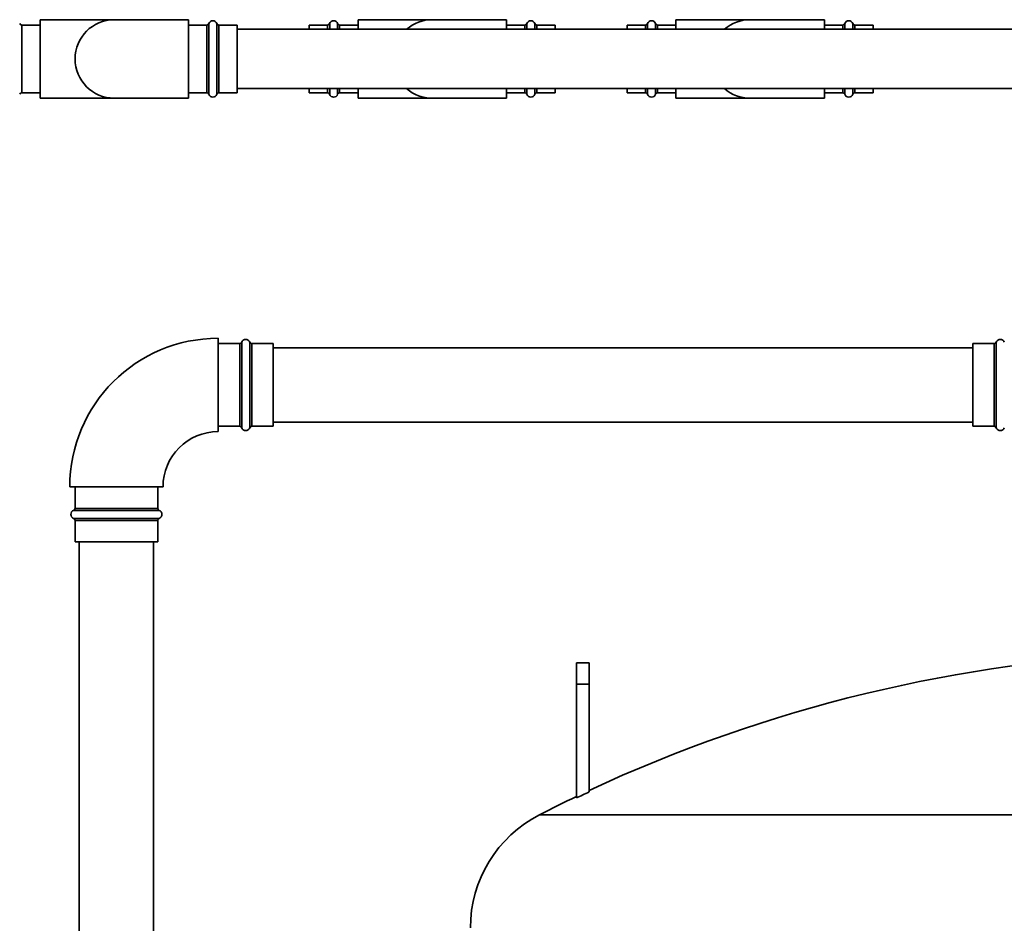
# Paper-space layout 'Blatt1' of a CAD drawing. Units: millimetres. Extents: x 0 to 11880, y 0 to 8400.
# Drawn here: x 8645 to 9109, y 6684 to 7110 of the extents above; entities that cross this region are included whole.
import ezdxf

# ---------------------------------------------------------------- set-up
doc = ezdxf.new("R2010")
doc.units = ezdxf.units.MM
doc.header["$LTSCALE"] = 20

psp = doc.layouts.new('Blatt1')

# ---------------------------------------------------------------- linework, layer by layer
at = {"color": 7, "linetype": 'Continuous', "lineweight": 35}
for p, q in [((8654.41, 7107.11), (8645.74, 7107.11)), ((8645.74, 7107.11), (8645.74, 7075.11)), ((8689.41, 7109.61), (8654.41, 7109.61)), ((8654.41, 7072.61), (8654.41, 7109.61)), ((8724.41, 7109.61), (8689.41, 7109.61)), ((8724.41, 7109.61), (8724.41, 7072.61)), ((8733.08, 7107.11), (8724.41, 7107.11)), ((8733.08, 7075.11), (8733.08, 7107.11)), ((8734.03, 7107.78), (8734.03, 7074.44)), ((8737.8, 7074.44), (8737.8, 7107.78)), ((8747.41, 7107.11), (8738.74, 7107.11)), ((8738.74, 7107.11), (8738.74, 7075.11)), ((8747.41, 7107.11), (8747.41, 7075.11)), ((8790.08, 7107.11), (8781.41, 7107.11)), ((8781.41, 7105.11), (8781.41, 7107.11)), ((8790.08, 7105.11), (8790.08, 7107.11)), ((8791.03, 7107.78), (8791.03, 7105.11)), ((8794.8, 7105.11), (8794.8, 7107.78)), ((8804.41, 7107.11), (8795.74, 7107.11)), ((8795.74, 7107.11), (8795.74, 7105.11)), ((8839.41, 7109.61), (8804.41, 7109.61)), ((8804.41, 7105.11), (8804.41, 7109.61)), ((8874.41, 7109.61), (8839.41, 7109.61)), ((8874.41, 7109.61), (8874.41, 7105.11)), ((8883.08, 7107.11), (8874.41, 7107.11)), ((8883.08, 7105.11), (8883.08, 7107.11)), ((8884.03, 7107.78), (8884.03, 7105.11)), ((8887.8, 7105.11), (8887.8, 7107.78)), ((8897.41, 7107.11), (8888.74, 7107.11)), ((8888.74, 7107.11), (8888.74, 7105.11)), ((8897.41, 7107.11), (8897.41, 7105.11)), ((8940.08, 7107.11), (8931.41, 7107.11)), ((8931.41, 7105.11), (8931.41, 7107.11)), ((8940.08, 7105.11), (8940.08, 7107.11)), ((8941.03, 7107.78), (8941.03, 7105.11)), ((8944.8, 7105.11), (8944.8, 7107.78)), ((8954.41, 7107.11), (8945.74, 7107.11)), ((8945.74, 7107.11), (8945.74, 7105.11)), ((8989.41, 7109.61), (8954.41, 7109.61)), ((8954.41, 7105.11), (8954.41, 7109.61)), ((9024.41, 7109.61), (8989.41, 7109.61)), ((9024.41, 7109.61), (9024.41, 7105.11)), ((9033.08, 7107.11), (9024.41, 7107.11)), ((9033.08, 7105.11), (9033.08, 7107.11)), ((9034.03, 7107.78), (9034.03, 7105.11)), ((9037.8, 7105.11), (9037.8, 7107.78)), ((9047.41, 7107.11), (9038.74, 7107.11)), ((9038.74, 7107.11), (9038.74, 7105.11)), ((9047.41, 7107.11), (9047.41, 7105.11)), ((9600.55, 7105.11), (8747.41, 7105.11)), ((8645.74, 7075.11), (8654.41, 7075.11)), ((8724.41, 7075.11), (8733.08, 7075.11)), ((8738.74, 7075.11), (8747.41, 7075.11)), ((8747.41, 7077.11), (9600.55, 7077.11)), ((8781.41, 7075.11), (8781.41, 7077.11)), ((8781.41, 7075.11), (8790.08, 7075.11)), ((8790.08, 7075.11), (8790.08, 7077.11)), ((8791.03, 7077.11), (8791.03, 7074.44)), ((8794.8, 7074.44), (8794.8, 7077.11)), ((8795.74, 7077.11), (8795.74, 7075.11)), ((8795.74, 7075.11), (8804.41, 7075.11)), ((8804.41, 7072.61), (8804.41, 7077.11)), ((8874.41, 7077.11), (8874.41, 7072.61)), ((8874.41, 7075.11), (8883.08, 7075.11)), ((8883.08, 7075.11), (8883.08, 7077.11)), ((8884.03, 7077.11), (8884.03, 7074.44)), ((8887.8, 7074.44), (8887.8, 7077.11)), ((8888.74, 7077.11), (8888.74, 7075.11)), ((8888.74, 7075.11), (8897.41, 7075.11)), ((8897.41, 7077.11), (8897.41, 7075.11)), ((8931.41, 7075.11), (8931.41, 7077.11)), ((8931.41, 7075.11), (8940.08, 7075.11)), ((8940.08, 7075.11), (8940.08, 7077.11)), ((8941.03, 7077.11), (8941.03, 7074.44)), ((8944.8, 7074.44), (8944.8, 7077.11)), ((8945.74, 7077.11), (8945.74, 7075.11)), ((8945.74, 7075.11), (8954.41, 7075.11)), ((8954.41, 7072.61), (8954.41, 7077.11)), ((9024.41, 7077.11), (9024.41, 7072.61)), ((9024.41, 7075.11), (9033.08, 7075.11)), ((9033.08, 7075.11), (9033.08, 7077.11)), ((9034.03, 7077.11), (9034.03, 7074.44)), ((9037.8, 7074.44), (9037.8, 7077.11)), ((9038.74, 7077.11), (9038.74, 7075.11)), ((9038.74, 7075.11), (9047.41, 7075.11)), ((9047.41, 7077.11), (9047.41, 7075.11)), ((8654.41, 7072.61), (8689.41, 7072.61)), ((8689.41, 7072.61), (8724.41, 7072.61)), ((8804.41, 7072.61), (8839.41, 7072.61)), ((8839.41, 7072.61), (8874.41, 7072.61)), ((8954.41, 7072.61), (8989.41, 7072.61)), ((8989.41, 7072.61), (9024.41, 7072.61)), ((8738.41, 6937.4), (8738.41, 6959.4)), ((8748.58, 6956.9), (8738.41, 6956.9)), ((8748.58, 6917.9), (8748.58, 6956.9)), ((8749.53, 6957.57), (8749.53, 6917.23)), ((8753.3, 6917.23), (8753.3, 6957.57)), ((8764.41, 6956.9), (8754.24, 6956.9)), ((8754.24, 6956.9), (8754.24, 6917.9)), ((8764.41, 6956.9), (8764.41, 6937.4)), ((9094.41, 6954.9), (8764.41, 6954.9)), ((9104.58, 6956.9), (9094.41, 6956.9)), ((9094.41, 6937.4), (9094.41, 6956.9)), ((9104.58, 6917.9), (9104.58, 6956.9)), ((9105.53, 6957.57), (9105.53, 6917.23)), ((8738.41, 6915.4), (8738.41, 6937.4)), ((8764.41, 6937.4), (8764.41, 6917.9)), ((9094.41, 6917.9), (9094.41, 6937.4)), ((8738.41, 6917.9), (8748.58, 6917.9)), ((8754.24, 6917.9), (8764.41, 6917.9)), ((8764.41, 6919.9), (9094.41, 6919.9)), ((9094.41, 6917.9), (9104.58, 6917.9)), ((8690.41, 6889.4), (8668.41, 6889.4)), ((8670.91, 6889.4), (8670.91, 6879.23)), ((8712.41, 6889.4), (8690.41, 6889.4)), ((8709.91, 6879.23), (8709.91, 6889.4)), ((8690.41, 6878.29), (8670.24, 6878.29)), ((8670.91, 6879.23), (8709.91, 6879.23)), ((8710.58, 6878.29), (8690.41, 6878.29)), ((8670.24, 6874.51), (8710.58, 6874.51)), ((8670.91, 6873.57), (8670.91, 6863.4)), ((8709.91, 6873.57), (8670.91, 6873.57)), ((8709.91, 6863.4), (8709.91, 6873.57)), ((8690.41, 6863.4), (8670.91, 6863.4)), ((8672.91, 6863.4), (8672.91, 6670.4)), ((8709.91, 6863.4), (8690.41, 6863.4)), ((8707.91, 6670.4), (8707.91, 6863.4)), ((8907.41, 6796.4), (8907.41, 6806.4)), ((8907.41, 6806.4), (8913.41, 6806.4)), ((8913.41, 6806.4), (8913.41, 6796.4)), ((8907.41, 6796.4), (8907.41, 6742.68)), ((8913.41, 6796.4), (8907.41, 6796.4)), ((8913.41, 6745.51), (8913.41, 6796.4)), ((9524.78, 6734.79), (8890.04, 6734.79))]:
    psp.add_line(p, q, dxfattribs=at)
for centre, radius, start, end in [((8645.74, 7108.11), 1, 199.4712, 270), ((8689.41, 7091.11), 18.5, 90, 270), ((8733.08, 7108.11), 1, 270, 340.5288), ((8735.91, 7107.11), 2, 19.4712, 160.5288), ((8738.74, 7108.11), 1, 199.4712, 270), ((8790.08, 7108.11), 1, 270, 340.5288), ((8792.91, 7107.11), 2, 19.4712, 160.5288), ((8795.74, 7108.11), 1, 199.4712, 270), ((8839.41, 7091.11), 18.5, 90, 130.8209), ((8883.08, 7108.11), 1, 270, 340.5288), ((8885.91, 7107.11), 2, 19.4712, 160.5288), ((8888.74, 7108.11), 1, 199.4712, 270), ((8940.08, 7108.11), 1, 270, 340.5288), ((8942.91, 7107.11), 2, 19.4712, 160.5288), ((8945.74, 7108.11), 1, 199.4712, 270), ((8989.41, 7091.11), 18.5, 90, 130.8209), ((9033.08, 7108.11), 1, 270, 340.5288), ((9035.91, 7107.11), 2, 19.4712, 160.5288), ((9038.74, 7108.11), 1, 199.4712, 270), ((8645.74, 7074.11), 1, 90, 160.5288), ((8733.08, 7074.11), 1, 19.4712, 90), ((8735.91, 7075.11), 2, 199.4712, 340.5288), ((8738.74, 7074.11), 1, 90, 160.5288), ((8790.08, 7074.11), 1, 19.4712, 90), ((8792.91, 7075.11), 2, 199.4712, 340.5288), ((8795.74, 7074.11), 1, 90, 160.5288), ((8839.41, 7091.11), 18.5, 229.1791, 270), ((8883.08, 7074.11), 1, 19.4712, 90), ((8885.91, 7075.11), 2, 199.4712, 340.5288), ((8888.74, 7074.11), 1, 90, 160.5288), ((8940.08, 7074.11), 1, 19.4712, 90), ((8942.91, 7075.11), 2, 199.4712, 340.5288), ((8945.74, 7074.11), 1, 90, 160.5288), ((8989.41, 7091.11), 18.5, 229.1791, 270), ((9033.08, 7074.11), 1, 19.4712, 90), ((9035.91, 7075.11), 2, 199.4712, 340.5288), ((9038.74, 7074.11), 1, 90, 160.5288), ((8738.41, 6889.4), 70, 90, 180), ((8751.41, 6956.9), 2, 19.4712, 160.5288), ((9107.41, 6956.9), 2, 19.4712, 160.5288), ((8748.58, 6957.9), 1, 270, 340.5288), ((8754.24, 6957.9), 1, 199.4712, 270), ((9104.58, 6957.9), 1, 270, 340.5288), ((8748.58, 6916.9), 1, 19.4712, 90), ((8751.41, 6917.9), 2, 199.4712, 340.5288), ((8754.24, 6916.9), 1, 90, 160.5288), ((9104.58, 6916.9), 1, 19.4712, 90), ((9107.41, 6917.9), 2, 199.4712, 340.5288), ((8738.41, 6889.4), 26, 90, 180), ((8670.91, 6876.4), 2, 109.4712, 250.5288), ((8669.91, 6879.23), 1, 289.4712, 0), ((8710.91, 6879.23), 1, 180, 250.5288), ((8709.91, 6876.4), 2, 289.4712, 70.5288), ((8669.91, 6873.57), 1, 0, 70.5288), ((8710.91, 6873.57), 1, 109.4712, 180), ((9207.41, 6115.69), 695.71, 92.18294, 114.99804), ((9207.41, 6115.69), 695.07, 115.02292, 115.56997), ((9207.41, 6115.69), 695.71, 115.54447, 117.14087), ((8917.41, 6681.4), 60, 117.1409, 180)]:
    psp.add_arc(centre, radius, start, end, dxfattribs=at)

doc.saveas('drawing.dxf')
